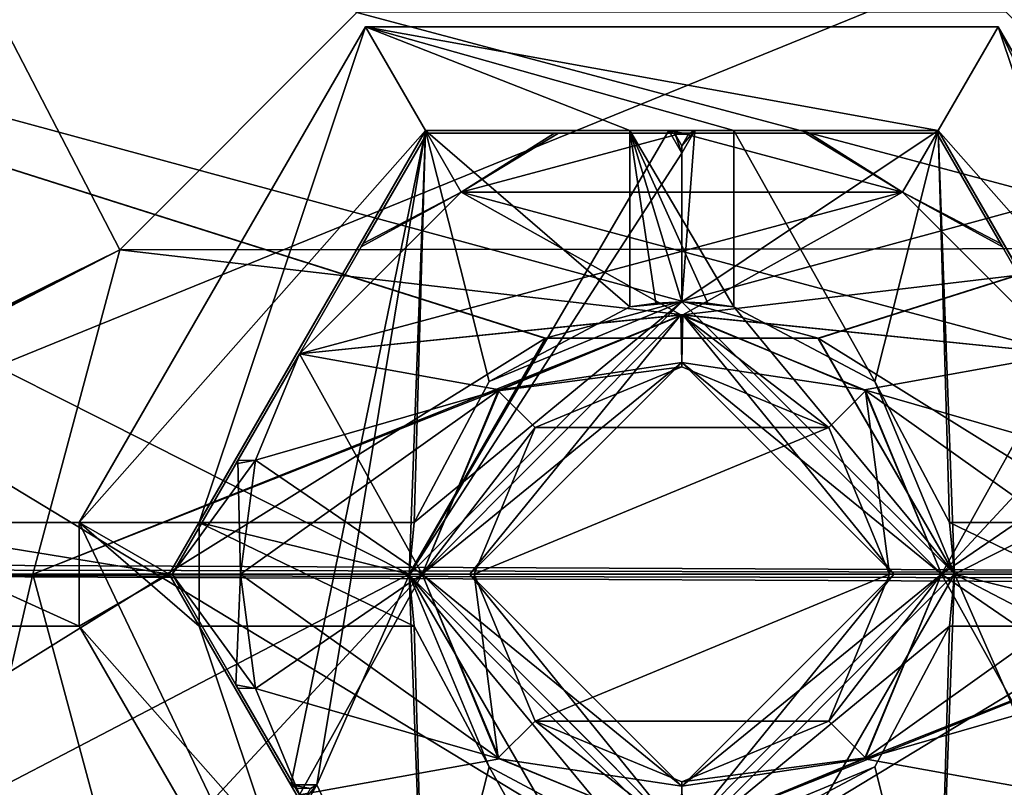
# Model space of a CAD drawing. Units: millimetres. Extents: x -128 to 1472, y -114 to 686.
# Drawn here: x -13 to 6, y 6 to 21 of the extents above; entities that cross this region are included whole.
import ezdxf

# ---------------------------------------------------------------- set-up
doc = ezdxf.new("R2010")
doc.units = ezdxf.units.MM
doc.header["$LTSCALE"] = 41.718519
for name, color, linetype in [('1214', 7, 'CONTINUOUS'), ('1228', 7, 'CONTINUOUS'), ('1229', 7, 'CONTINUOUS'), ('1237', 7, 'CONTINUOUS'), ('1260', 7, 'CONTINUOUS'), ('1261', 7, 'CONTINUOUS'), ('1262', 7, 'CONTINUOUS'), ('1263', 7, 'CONTINUOUS'), ('1268', 7, 'CONTINUOUS'), ('1269', 7, 'CONTINUOUS'), ('1270', 7, 'CONTINUOUS'), ('1271', 7, 'CONTINUOUS'), ('1272', 7, 'CONTINUOUS'), ('1273', 7, 'CONTINUOUS'), ('1274', 7, 'CONTINUOUS'), ('1275', 7, 'CONTINUOUS'), ('1276', 7, 'CONTINUOUS'), ('1277', 7, 'CONTINUOUS'), ('1283', 7, 'CONTINUOUS'), ('1284', 7, 'CONTINUOUS'), ('1285', 7, 'CONTINUOUS'), ('1286', 7, 'CONTINUOUS'), ('1288', 7, 'CONTINUOUS'), ('1289', 7, 'CONTINUOUS'), ('1290', 7, 'CONTINUOUS'), ('1291', 7, 'CONTINUOUS'), ('1294', 7, 'CONTINUOUS'), ('1295', 7, 'CONTINUOUS'), ('1296', 7, 'CONTINUOUS'), ('1297', 7, 'CONTINUOUS'), ('1298', 7, 'CONTINUOUS'), ('1299', 7, 'CONTINUOUS'), ('1302', 7, 'CONTINUOUS'), ('1303', 7, 'CONTINUOUS'), ('1304', 7, 'CONTINUOUS'), ('1305', 7, 'CONTINUOUS'), ('1306', 7, 'CONTINUOUS'), ('1307', 7, 'CONTINUOUS'), ('1308', 7, 'CONTINUOUS'), ('1309', 7, 'CONTINUOUS'), ('7291', 7, 'CONTINUOUS'), ('7292', 7, 'CONTINUOUS'), ('7293', 7, 'CONTINUOUS'), ('7294', 7, 'CONTINUOUS'), ('7295', 7, 'CONTINUOUS'), ('7296', 7, 'CONTINUOUS'), ('7297', 7, 'CONTINUOUS'), ('7303', 7, 'CONTINUOUS'), ('7304', 7, 'CONTINUOUS'), ('7305', 7, 'CONTINUOUS'), ('7306', 7, 'CONTINUOUS'), ('7307', 7, 'CONTINUOUS'), ('7311', 7, 'CONTINUOUS'), ('7312', 7, 'CONTINUOUS'), ('7313', 7, 'CONTINUOUS'), ('7314', 7, 'CONTINUOUS'), ('7315', 7, 'CONTINUOUS'), ('7316', 7, 'CONTINUOUS'), ('7373', 7, 'CONTINUOUS'), ('7379', 7, 'CONTINUOUS'), ('7380', 7, 'CONTINUOUS'), ('7382', 7, 'CONTINUOUS'), ('7383', 7, 'CONTINUOUS'), ('7384', 7, 'CONTINUOUS'), ('7385', 7, 'CONTINUOUS'), ('7386', 7, 'CONTINUOUS'), ('7387', 7, 'CONTINUOUS'), ('8153', 7, 'CONTINUOUS'), ('8170', 7, 'CONTINUOUS'), ('906', 7, 'CONTINUOUS'), ('916', 7, 'CONTINUOUS'), ('925', 7, 'CONTINUOUS'), ('928', 7, 'CONTINUOUS'), ('981', 7, 'CONTINUOUS'), ('982', 7, 'CONTINUOUS')]:
    doc.layers.add(name, color=color, linetype=linetype)

msp = doc.modelspace()

# ---------------------------------------------------------------- linework, layer by layer
at = {"layer": '1214', "linetype": 'Continuous'}
for points in [[(-6.091, 21.05, -288), (-11.605, 11.5, -288), (-9.295, 11.5, -288), (-6.091, 21.05, -288)], [(-4.936, 19.05, -288), (-6.091, 21.05, -288), (-9.295, 11.5, -288), (-4.936, 19.05, -288)], [(6.091, 21.05, -288), (-6.091, 21.05, -288), (4.936, 19.05, -288), (6.091, 21.05, -288)], [(4.936, 19.05, -288), (-6.091, 21.05, -288), (1, 19.05, -288), (4.936, 19.05, -288)], [(1, 19.05, -288), (-6.091, 21.05, -288), (-1, 19.05, -288), (1, 19.05, -288)], [(-1, 19.05, -288), (-6.091, 21.05, -288), (-4.936, 19.05, -288), (-1, 19.05, -288)], [(9.295, 11.5, -288), (6.091, 21.05, -288), (4.936, 19.05, -288), (9.295, 11.5, -288)], [(11.605, 11.5, -288), (6.091, 21.05, -288), (11.605, 9.5, -288), (11.605, 11.5, -288)], [(11.605, 9.5, -288), (6.091, 21.05, -288), (9.295, 11.5, -288), (11.605, 9.5, -288)], [(1, 15.654, -288), (1, 19.05, -288), (-1, 19.05, -288), (1, 15.654, -288)], [(0.502, 15.726, -288), (1, 15.654, -288), (-1, 19.05, -288), (0.502, 15.726, -288)], [(0, 15.75, -288), (0.502, 15.726, -288), (-1, 19.05, -288), (0, 15.75, -288)], [(-0.502, 15.726, -288), (0, 15.75, -288), (-1, 19.05, -288), (-0.502, 15.726, -288)], [(-1, 15.654, -288), (-0.502, 15.726, -288), (-1, 19.05, -288), (-1, 15.654, -288)], [(-16, 9.5, -288), (-11.605, 9.5, -288), (-16, 11.5, -288), (-16, 9.5, -288)], [(-16, 11.5, -288), (-11.605, 9.5, -288), (-11.605, 11.5, -288), (-16, 11.5, -288)], [(-11.605, 9.5, -288), (-6.091, -0.05, -288), (-11.605, 11.5, -288), (-11.605, 9.5, -288)], [(-11.605, 11.5, -288), (-6.091, -0.05, -288), (-9.295, 9.5, -288), (-11.605, 11.5, -288)], [(-9.295, 11.5, -288), (-11.605, 11.5, -288), (-9.295, 9.5, -288), (-9.295, 11.5, -288)], [(-5.154, 11.5, -288), (-9.295, 11.5, -288), (-5.25, 10.5, -288), (-5.154, 11.5, -288)], [(-5.25, 10.5, -288), (-9.295, 11.5, -288), (-5.154, 9.5, -288), (-5.25, 10.5, -288)], [(-5.154, 9.5, -288), (-9.295, 11.5, -288), (-9.295, 9.5, -288), (-5.154, 9.5, -288)], [(5.25, 10.5, -288), (9.295, 9.5, -288), (5.154, 11.5, -288), (5.25, 10.5, -288)], [(5.154, 11.5, -288), (9.295, 9.5, -288), (9.295, 11.5, -288), (5.154, 11.5, -288)], [(5.154, 9.5, -288), (9.295, 9.5, -288), (5.25, 10.5, -288), (5.154, 9.5, -288)], [(-9.295, 9.5, -288), (-6.091, -0.05, -288), (-4.936, 1.95, -288), (-9.295, 9.5, -288)], [(4.936, 1.95, -288), (6.091, -0.05, -288), (9.295, 9.5, -288), (4.936, 1.95, -288)], [(6.091, -0.05, -288), (11.605, 9.5, -288), (9.295, 9.5, -288), (6.091, -0.05, -288)]]:
    msp.add_3dface(points, dxfattribs=at)
at = {"layer": '1228', "linetype": 'Continuous'}
for points in [[(-16, 11.5, -288), (-11.605, 11.5, -288), (-11.605, 11.5, -313), (-16, 11.5, -288)], [(-16, 11.5, -313), (-16, 11.5, -288), (-11.605, 11.5, -313), (-16, 11.5, -313)]]:
    msp.add_3dface(points, dxfattribs=at)
at = {"layer": '1229', "linetype": 'Continuous'}
for points in [[(-11.605, 11.5, -313), (-6.091, 21.05, -313), (-4.936, 19.05, -313), (-11.605, 11.5, -313)], [(-6.091, 21.05, -313), (6.091, 21.05, -313), (4.936, 19.05, -313), (-6.091, 21.05, -313)], [(-4.936, 19.05, -313), (-6.091, 21.05, -313), (4.936, 19.05, -313), (-4.936, 19.05, -313)], [(6.091, 21.05, -313), (11.605, 11.5, -313), (4.936, 19.05, -313), (6.091, 21.05, -313)], [(-9.873, 10.5, -313), (-11.605, 11.5, -313), (-4.936, 19.05, -313), (-9.873, 10.5, -313)], [(4.936, 19.05, -313), (11.605, 11.5, -313), (9.873, 10.5, -313), (4.936, 19.05, -313)], [(-16, 9.5, -313), (-16, 11.5, -313), (-11.605, 9.5, -313), (-16, 9.5, -313)], [(-16, 11.5, -313), (-11.605, 11.5, -313), (-9.873, 10.5, -313), (-16, 11.5, -313)], [(-11.605, 9.5, -313), (-16, 11.5, -313), (-9.873, 10.5, -313), (-11.605, 9.5, -313)], [(-4.936, 1.95, -313), (-11.605, 9.5, -313), (-9.873, 10.5, -313), (-4.936, 1.95, -313)], [(9.873, 10.5, -313), (11.605, 9.5, -313), (4.936, 1.95, -313), (9.873, 10.5, -313)], [(-6.091, -0.05, -313), (-11.605, 9.5, -313), (-4.936, 1.95, -313), (-6.091, -0.05, -313)], [(11.605, 9.5, -313), (6.091, -0.05, -313), (4.936, 1.95, -313), (11.605, 9.5, -313)]]:
    msp.add_3dface(points, dxfattribs=at)
at = {"layer": '1237', "linetype": 'Continuous'}
for points in [[(11.605, 9.5, -288), (6.091, -0.05, -288), (6.091, -0.05, -313), (11.605, 9.5, -288)], [(11.605, 9.5, -288), (6.091, -0.05, -313), (11.605, 9.5, -313), (11.605, 9.5, -288)]]:
    msp.add_3dface(points, dxfattribs=at)
at = {"layer": '1260', "linetype": 'Continuous'}
for points in [[(6.091, 21.05, -288), (11.605, 11.5, -288), (11.605, 11.5, -313), (6.091, 21.05, -288)], [(6.091, 21.05, -288), (11.605, 11.5, -313), (6.091, 21.05, -313), (6.091, 21.05, -288)]]:
    msp.add_3dface(points, dxfattribs=at)
at = {"layer": '1261', "linetype": 'Continuous'}
for points in [[(-6.091, 21.05, -288), (6.091, 21.05, -288), (6.091, 21.05, -313), (-6.091, 21.05, -288)], [(-6.091, 21.05, -288), (6.091, 21.05, -313), (-6.091, 21.05, -313), (-6.091, 21.05, -288)]]:
    msp.add_3dface(points, dxfattribs=at)
at = {"layer": '1262', "linetype": 'Continuous'}
for points in [[(-11.605, 11.5, -288), (-6.091, 21.05, -288), (-6.091, 21.05, -313), (-11.605, 11.5, -288)], [(-11.605, 11.5, -313), (-11.605, 11.5, -288), (-6.091, 21.05, -313), (-11.605, 11.5, -313)]]:
    msp.add_3dface(points, dxfattribs=at)
at = {"layer": '1263', "linetype": 'Continuous'}
for points in [[(-11.605, 9.5, -288), (-16, 9.5, -288), (-16, 9.5, -313), (-11.605, 9.5, -288)], [(-11.605, 9.5, -288), (-16, 9.5, -313), (-11.605, 9.5, -313), (-11.605, 9.5, -288)]]:
    msp.add_3dface(points, dxfattribs=at)
at = {"layer": '1268', "linetype": 'Continuous'}
for points in [[(-6.091, -0.05, -288), (-11.605, 9.5, -288), (-11.605, 9.5, -313), (-6.091, -0.05, -288)], [(-6.091, -0.05, -288), (-11.605, 9.5, -313), (-6.091, -0.05, -313), (-6.091, -0.05, -288)]]:
    msp.add_3dface(points, dxfattribs=at)
at = {"layer": '1269', "linetype": 'Continuous'}
for points in [[(-4.936, 1.95, -313), (-9.873, 10.5, -313), (-4.936, 1.95, -305), (-4.936, 1.95, -313)], [(-7.53, 6.442, -305), (-9.873, 10.5, -313), (-9.873, 10.5, -305), (-7.53, 6.442, -305)], [(-9.873, 10.5, -313), (-7.53, 6.442, -305), (-7.28, 6.008, -305), (-9.873, 10.5, -313)], [(-4.936, 1.95, -305), (-9.873, 10.5, -313), (-7.28, 6.008, -305), (-4.936, 1.95, -305)]]:
    msp.add_3dface(points, dxfattribs=at)
at = {"layer": '1270', "linetype": 'Continuous'}
msp.add_3dface([(-7.28, 6.008, -305), (-7.53, 6.442, -305), (-7.409, 6.372, -313), (-7.28, 6.008, -305)], dxfattribs=at)
at = {"layer": '1271', "linetype": 'Continuous'}
for points in [[(-7.28, 6.008, -305), (-7.28, 6.148, -313), (-7.03, 6.442, -305), (-7.28, 6.008, -305)], [(-7.03, 6.442, -305), (-7.28, 6.148, -313), (-7.15, 6.372, -313), (-7.03, 6.442, -305)]]:
    msp.add_3dface(points, dxfattribs=at)
at = {"layer": '1272', "linetype": 'Continuous'}
for points in [[(-7.53, 6.442, -305), (-9.873, 10.5, -305), (-4.936, 19.05, -305), (-7.53, 6.442, -305)], [(-7.03, 6.442, -305), (-7.53, 6.442, -305), (-4.936, 19.05, -305), (-7.03, 6.442, -305)], [(-7.03, 6.442, -305), (-4.936, 19.05, -305), (-5.25, 10.491, -305), (-7.03, 6.442, -305)], [(-0.25, 19.05, -305), (0, 18.617, -305), (-5.25, 10.491, -305), (-0.25, 19.05, -305)], [(-4.936, 19.05, -305), (-0.25, 19.05, -305), (-5.25, 10.491, -305), (-4.936, 19.05, -305)], [(0, 18.617, -305), (0.25, 19.05, -305), (0, 15.75, -305), (0, 18.617, -305)], [(0.25, 19.05, -305), (4.936, 19.05, -305), (0, 15.75, -305), (0.25, 19.05, -305)], [(0, 15.75, -305), (4.936, 19.05, -305), (5.25, 10.509, -305), (0, 15.75, -305)], [(4.936, 19.05, -305), (9.873, 10.5, -305), (5.25, 10.509, -305), (4.936, 19.05, -305)], [(0, 18.617, -305), (0, 15.75, -305), (-5.25, 10.491, -305), (0, 18.617, -305)], [(-4.936, 1.95, -305), (-7.03, 6.442, -305), (-5.25, 10.491, -305), (-4.936, 1.95, -305)], [(0, 5.25, -305), (-4.936, 1.95, -305), (-5.25, 10.491, -305), (0, 5.25, -305)], [(5.25, 10.509, -305), (4.936, 1.95, -305), (0, 5.25, -305), (5.25, 10.509, -305)], [(7.03, 6.442, -305), (4.936, 1.95, -305), (5.25, 10.509, -305), (7.03, 6.442, -305)], [(9.873, 10.5, -305), (7.03, 6.442, -305), (5.25, 10.509, -305), (9.873, 10.5, -305)], [(-4.936, 1.95, -305), (-7.28, 6.008, -305), (-7.03, 6.442, -305), (-4.936, 1.95, -305)], [(7.28, 6.008, -305), (4.936, 1.95, -305), (7.03, 6.442, -305), (7.28, 6.008, -305)]]:
    msp.add_3dface(points, dxfattribs=at)
at = {"layer": '1273', "linetype": 'Continuous'}
for points in [[(0.25, 19.05, -305), (0, 18.617, -305), (0, 18.757, -313), (0.25, 19.05, -305)], [(0.129, 18.98, -313), (0.25, 19.05, -305), (0, 18.757, -313), (0.129, 18.98, -313)]]:
    msp.add_3dface(points, dxfattribs=at)
at = {"layer": '1274', "linetype": 'Continuous'}
for points in [[(-0.25, 19.05, -305), (0.25, 19.05, -305), (0.129, 18.98, -313), (-0.25, 19.05, -305)], [(-0.25, 19.05, -305), (0.129, 18.98, -313), (-0.129, 18.98, -313), (-0.25, 19.05, -305)]]:
    msp.add_3dface(points, dxfattribs=at)
at = {"layer": '1275', "linetype": 'Continuous'}
for points in [[(-4.936, 19.05, -313), (4.936, 19.05, -313), (-4.936, 19.05, -305), (-4.936, 19.05, -313)], [(4.936, 19.05, -313), (-0.25, 19.05, -305), (-4.936, 19.05, -305), (4.936, 19.05, -313)], [(4.936, 19.05, -313), (0.25, 19.05, -305), (-0.25, 19.05, -305), (4.936, 19.05, -313)], [(0.25, 19.05, -305), (4.936, 19.05, -313), (4.936, 19.05, -305), (0.25, 19.05, -305)]]:
    msp.add_3dface(points, dxfattribs=at)
at = {"layer": '1276', "linetype": 'Continuous'}
for points in [[(4.936, 19.05, -313), (9.873, 10.5, -313), (4.936, 19.05, -305), (4.936, 19.05, -313)], [(9.873, 10.5, -313), (9.873, 10.5, -305), (4.936, 19.05, -305), (9.873, 10.5, -313)]]:
    msp.add_3dface(points, dxfattribs=at)
at = {"layer": '1277', "linetype": 'Continuous'}
for points in [[(9.873, 10.5, -313), (4.936, 1.95, -313), (9.873, 10.5, -305), (9.873, 10.5, -313)], [(4.936, 1.95, -313), (7.53, 6.442, -305), (9.873, 10.5, -305), (4.936, 1.95, -313)], [(4.936, 1.95, -313), (7.28, 6.008, -305), (7.53, 6.442, -305), (4.936, 1.95, -313)]]:
    msp.add_3dface(points, dxfattribs=at)
at = {"layer": '1283', "linetype": 'Continuous'}
for points in [[(-9.873, 10.5, -313), (-4.936, 19.05, -313), (-9.873, 10.5, -305), (-9.873, 10.5, -313)], [(-9.873, 10.5, -305), (-4.936, 19.05, -313), (-4.936, 19.05, -305), (-9.873, 10.5, -305)]]:
    msp.add_3dface(points, dxfattribs=at)
at = {"layer": '1284', "linetype": 'Continuous'}
for points in [[(0, 18.617, -305), (-0.25, 19.05, -305), (-0.129, 18.98, -313), (0, 18.617, -305)], [(0, 18.757, -313), (0, 18.617, -305), (-0.129, 18.98, -313), (0, 18.757, -313)]]:
    msp.add_3dface(points, dxfattribs=at)
at = {"layer": '1285', "linetype": 'Continuous'}
msp.add_3dface([(0.129, 18.98, -313), (0, 18.757, -313), (-0.129, 18.98, -313), (0.129, 18.98, -313)], dxfattribs=at)
at = {"layer": '1286', "linetype": 'Continuous'}
for points in [[(-7.409, 6.372, -313), (-7.53, 6.442, -305), (-7.15, 6.372, -313), (-7.409, 6.372, -313)], [(-7.53, 6.442, -305), (-7.03, 6.442, -305), (-7.15, 6.372, -313), (-7.53, 6.442, -305)]]:
    msp.add_3dface(points, dxfattribs=at)
at = {"layer": '1288', "linetype": 'Continuous'}
for points in [[(0.502, 15.726, -288), (0, 15.75, -288), (1, 15.654, -302.3), (0.502, 15.726, -288)], [(0, 15.75, -288), (0, 15.75, -305), (1, 15.654, -302.3), (0, 15.75, -288)], [(0, 15.75, -305), (5.25, 10.509, -305), (1, 15.654, -302.3), (0, 15.75, -305)], [(1, 15.654, -288), (0.502, 15.726, -288), (1, 15.654, -302.3), (1, 15.654, -288)], [(1, 15.654, -302.3), (5.25, 10.509, -305), (3.712, 14.212, -302.3), (1, 15.654, -302.3)], [(3.712, 14.212, -302.3), (5.25, 10.509, -305), (5.154, 11.5, -302.3), (3.712, 14.212, -302.3)], [(5.25, 10.5, -288), (5.154, 11.5, -288), (5.25, 10.509, -305), (5.25, 10.5, -288)], [(5.25, 10.509, -305), (5.154, 11.5, -288), (5.154, 11.5, -302.3), (5.25, 10.509, -305)], [(5.25, 10.509, -305), (0, 5.25, -305), (5.154, 9.5, -302.3), (5.25, 10.509, -305)], [(5.25, 10.5, -288), (5.25, 10.509, -305), (5.154, 9.5, -302.3), (5.25, 10.5, -288)], [(5.154, 9.5, -288), (5.25, 10.5, -288), (5.154, 9.5, -302.3), (5.154, 9.5, -288)], [(5.154, 9.5, -302.3), (0, 5.25, -305), (3.712, 6.788, -302.3), (5.154, 9.5, -302.3)], [(0, 5.25, -305), (1, 5.346, -302.3), (3.712, 6.788, -302.3), (0, 5.25, -305)]]:
    msp.add_3dface(points, dxfattribs=at)
at = {"layer": '1289', "linetype": 'Continuous'}
for points in [[(5.154, 9.5, -302.3), (3.712, 6.788, -302.3), (4.936, 1.95, -302.3), (5.154, 9.5, -302.3)], [(9.295, 9.5, -302.3), (5.154, 9.5, -302.3), (4.936, 1.95, -302.3), (9.295, 9.5, -302.3)], [(3.712, 6.788, -302.3), (1, 5.346, -302.3), (4.936, 1.95, -302.3), (3.712, 6.788, -302.3)]]:
    msp.add_3dface(points, dxfattribs=at)
at = {"layer": '1290', "linetype": 'Continuous'}
for points in [[(9.295, 9.5, -288), (5.154, 9.5, -288), (5.154, 9.5, -302.3), (9.295, 9.5, -288)], [(9.295, 9.5, -288), (5.154, 9.5, -302.3), (9.295, 9.5, -302.3), (9.295, 9.5, -288)]]:
    msp.add_3dface(points, dxfattribs=at)
at = {"layer": '1291', "linetype": 'Continuous'}
for points in [[(4.936, 1.95, -288), (9.295, 9.5, -288), (9.295, 9.5, -302.3), (4.936, 1.95, -288)], [(4.936, 1.95, -288), (9.295, 9.5, -302.3), (4.936, 1.95, -302.3), (4.936, 1.95, -288)]]:
    msp.add_3dface(points, dxfattribs=at)
at = {"layer": '1294', "linetype": 'Continuous'}
for points in [[(-5.25, 10.491, -305), (0, 15.75, -305), (-5.154, 11.5, -302.3), (-5.25, 10.491, -305)], [(-5.154, 11.5, -302.3), (0, 15.75, -305), (-3.712, 14.212, -302.3), (-5.154, 11.5, -302.3)], [(0, 15.75, -305), (-1, 15.654, -302.3), (-3.712, 14.212, -302.3), (0, 15.75, -305)], [(-0.502, 15.726, -288), (-1, 15.654, -288), (0, 15.75, -305), (-0.502, 15.726, -288)], [(0, 15.75, -305), (-1, 15.654, -288), (-1, 15.654, -302.3), (0, 15.75, -305)], [(0, 15.75, -288), (-0.502, 15.726, -288), (0, 15.75, -305), (0, 15.75, -288)], [(-5.154, 11.5, -288), (-5.25, 10.5, -288), (-5.154, 11.5, -302.3), (-5.154, 11.5, -288)], [(-5.25, 10.5, -288), (-5.25, 10.491, -305), (-5.154, 11.5, -302.3), (-5.25, 10.5, -288)], [(-5.25, 10.5, -288), (-5.154, 9.5, -288), (-5.25, 10.491, -305), (-5.25, 10.5, -288)], [(-5.25, 10.491, -305), (-5.154, 9.5, -288), (-5.154, 9.5, -302.3), (-5.25, 10.491, -305)], [(0, 5.25, -305), (-5.25, 10.491, -305), (-1, 5.346, -302.3), (0, 5.25, -305)], [(-1, 5.346, -302.3), (-5.25, 10.491, -305), (-3.712, 6.788, -302.3), (-1, 5.346, -302.3)], [(-3.712, 6.788, -302.3), (-5.25, 10.491, -305), (-5.154, 9.5, -302.3), (-3.712, 6.788, -302.3)]]:
    msp.add_3dface(points, dxfattribs=at)
at = {"layer": '1295', "linetype": 'Continuous'}
for points in [[(-9.295, 11.5, -302.3), (-5.154, 11.5, -302.3), (-4.936, 19.05, -302.3), (-9.295, 11.5, -302.3)], [(-5.154, 11.5, -302.3), (-3.712, 14.212, -302.3), (-4.936, 19.05, -302.3), (-5.154, 11.5, -302.3)], [(-3.712, 14.212, -302.3), (-1, 15.654, -302.3), (-4.936, 19.05, -302.3), (-3.712, 14.212, -302.3)], [(-4.936, 19.05, -302.3), (-1, 15.654, -302.3), (-1, 19.05, -302.3), (-4.936, 19.05, -302.3)]]:
    msp.add_3dface(points, dxfattribs=at)
at = {"layer": '1296', "linetype": 'Continuous'}
for points in [[(-9.295, 11.5, -288), (-5.154, 11.5, -288), (-5.154, 11.5, -302.3), (-9.295, 11.5, -288)], [(-9.295, 11.5, -288), (-5.154, 11.5, -302.3), (-9.295, 11.5, -302.3), (-9.295, 11.5, -288)]]:
    msp.add_3dface(points, dxfattribs=at)
at = {"layer": '1297', "linetype": 'Continuous'}
for points in [[(-4.936, 19.05, -288), (-9.295, 11.5, -288), (-9.295, 11.5, -302.3), (-4.936, 19.05, -288)], [(-4.936, 19.05, -288), (-9.295, 11.5, -302.3), (-4.936, 19.05, -302.3), (-4.936, 19.05, -288)]]:
    msp.add_3dface(points, dxfattribs=at)
at = {"layer": '1298', "linetype": 'Continuous'}
for points in [[(-1, 19.05, -288), (-4.936, 19.05, -288), (-4.936, 19.05, -302.3), (-1, 19.05, -288)], [(-1, 19.05, -288), (-4.936, 19.05, -302.3), (-1, 19.05, -302.3), (-1, 19.05, -288)]]:
    msp.add_3dface(points, dxfattribs=at)
at = {"layer": '1299', "linetype": 'Continuous'}
for points in [[(-1, 15.654, -288), (-1, 19.05, -288), (-1, 19.05, -302.3), (-1, 15.654, -288)], [(-1, 15.654, -302.3), (-1, 15.654, -288), (-1, 19.05, -302.3), (-1, 15.654, -302.3)]]:
    msp.add_3dface(points, dxfattribs=at)
at = {"layer": '1302', "linetype": 'Continuous'}
for points in [[(-9.295, 9.5, -288), (-4.936, 1.95, -288), (-4.936, 1.95, -302.3), (-9.295, 9.5, -288)], [(-9.295, 9.5, -288), (-4.936, 1.95, -302.3), (-9.295, 9.5, -302.3), (-9.295, 9.5, -288)]]:
    msp.add_3dface(points, dxfattribs=at)
at = {"layer": '1303', "linetype": 'Continuous'}
for points in [[(-5.154, 9.5, -288), (-9.295, 9.5, -288), (-9.295, 9.5, -302.3), (-5.154, 9.5, -288)], [(-5.154, 9.5, -302.3), (-5.154, 9.5, -288), (-9.295, 9.5, -302.3), (-5.154, 9.5, -302.3)]]:
    msp.add_3dface(points, dxfattribs=at)
at = {"layer": '1304', "linetype": 'Continuous'}
for points in [[(-4.936, 1.95, -302.3), (-5.154, 9.5, -302.3), (-9.295, 9.5, -302.3), (-4.936, 1.95, -302.3)], [(-3.712, 6.788, -302.3), (-5.154, 9.5, -302.3), (-4.936, 1.95, -302.3), (-3.712, 6.788, -302.3)], [(-1, 1.95, -302.3), (-3.712, 6.788, -302.3), (-4.936, 1.95, -302.3), (-1, 1.95, -302.3)], [(-1, 5.346, -302.3), (-3.712, 6.788, -302.3), (-1, 1.95, -302.3), (-1, 5.346, -302.3)]]:
    msp.add_3dface(points, dxfattribs=at)
at = {"layer": '1305', "linetype": 'Continuous'}
for points in [[(1, 19.05, -288), (1, 15.654, -288), (1, 15.654, -302.3), (1, 19.05, -288)], [(1, 19.05, -288), (1, 15.654, -302.3), (1, 19.05, -302.3), (1, 19.05, -288)]]:
    msp.add_3dface(points, dxfattribs=at)
at = {"layer": '1306', "linetype": 'Continuous'}
for points in [[(4.936, 19.05, -288), (1, 19.05, -288), (1, 19.05, -302.3), (4.936, 19.05, -288)], [(4.936, 19.05, -288), (1, 19.05, -302.3), (4.936, 19.05, -302.3), (4.936, 19.05, -288)]]:
    msp.add_3dface(points, dxfattribs=at)
at = {"layer": '1307', "linetype": 'Continuous'}
for points in [[(9.295, 11.5, -288), (4.936, 19.05, -288), (4.936, 19.05, -302.3), (9.295, 11.5, -288)], [(9.295, 11.5, -288), (4.936, 19.05, -302.3), (9.295, 11.5, -302.3), (9.295, 11.5, -288)]]:
    msp.add_3dface(points, dxfattribs=at)
at = {"layer": '1308', "linetype": 'Continuous'}
for points in [[(5.154, 11.5, -288), (9.295, 11.5, -288), (9.295, 11.5, -302.3), (5.154, 11.5, -288)], [(5.154, 11.5, -302.3), (5.154, 11.5, -288), (9.295, 11.5, -302.3), (5.154, 11.5, -302.3)]]:
    msp.add_3dface(points, dxfattribs=at)
at = {"layer": '1309', "linetype": 'Continuous'}
for points in [[(1, 15.654, -302.3), (3.712, 14.212, -302.3), (1, 19.05, -302.3), (1, 15.654, -302.3)], [(1, 19.05, -302.3), (3.712, 14.212, -302.3), (4.936, 19.05, -302.3), (1, 19.05, -302.3)], [(3.712, 14.212, -302.3), (5.154, 11.5, -302.3), (4.936, 19.05, -302.3), (3.712, 14.212, -302.3)], [(4.936, 19.05, -302.3), (5.154, 11.5, -302.3), (9.295, 11.5, -302.3), (4.936, 19.05, -302.3)]]:
    msp.add_3dface(points, dxfattribs=at)
at = {"layer": '7291', "linetype": 'Continuous'}
for points in [[(0, 19, -311), (4.25, 17.861, -311), (-4.25, 17.861, -311), (0, 19, -311)], [(-7.361, 14.75, -311), (-4.25, 17.861, -311), (-0.02, 15.499, -311), (-7.361, 14.75, -311)], [(4.25, 17.861, -311), (7.361, 14.75, -311), (-4.25, 17.861, -311), (4.25, 17.861, -311)], [(-4.25, 17.861, -311), (7.361, 14.75, -311), (-0.02, 15.499, -311), (-4.25, 17.861, -311)], [(-5, 10.5, -311), (-7.361, 14.75, -311), (-0.02, 15.499, -311), (-5, 10.5, -311)], [(-0.02, 15.499, -311), (7.361, 14.75, -311), (3.514, 14.056, -311), (-0.02, 15.499, -311)], [(-8.21, 12.7, -311), (-7.361, 14.75, -311), (-5, 10.5, -311), (-8.21, 12.7, -311)], [(7.361, 14.75, -311), (8.21, 12.7, -311), (3.514, 14.056, -311), (7.361, 14.75, -311)], [(8.21, 12.7, -311), (8.5, 10.5, -311), (3.514, 14.056, -311), (8.21, 12.7, -311)], [(8.5, 10.5, -311), (5, 10.5, -311), (3.514, 14.056, -311), (8.5, 10.5, -311)], [(-8.5, 10.5, -311), (-8.21, 12.7, -311), (-5, 10.5, -311), (-8.5, 10.5, -311)], [(-8.21, 8.3, -311), (-8.5, 10.5, -311), (-3.514, 6.944, -311), (-8.21, 8.3, -311)], [(-3.514, 6.944, -311), (-8.5, 10.5, -311), (-5, 10.5, -311), (-3.514, 6.944, -311)], [(5, 10.5, -311), (7.361, 6.25, -311), (0.02, 5.501, -311), (5, 10.5, -311)], [(8.21, 8.3, -311), (7.361, 6.25, -311), (5, 10.5, -311), (8.21, 8.3, -311)], [(8.5, 10.5, -311), (8.21, 8.3, -311), (5, 10.5, -311), (8.5, 10.5, -311)], [(-7.361, 6.25, -311), (-8.21, 8.3, -311), (-3.514, 6.944, -311), (-7.361, 6.25, -311)], [(0.02, 5.501, -311), (-7.361, 6.25, -311), (-3.514, 6.944, -311), (0.02, 5.501, -311)]]:
    msp.add_3dface(points, dxfattribs=at)
at = {"layer": '7292', "linetype": 'Continuous'}
for points in [[(-7.361, 14.75, -311), (-8.21, 12.7, -311), (-8.55, 12.691, -310.812), (-7.361, 14.75, -311)], [(-8.5, 10.5, -311), (-9.815, 10.5, -310.241), (-8.55, 12.691, -310.812), (-8.5, 10.5, -311)], [(-8.21, 12.7, -311), (-8.5, 10.5, -311), (-8.55, 12.691, -310.812), (-8.21, 12.7, -311)], [(-8.5, 10.5, -311), (-8.21, 8.3, -311), (-9.815, 10.5, -310.241), (-8.5, 10.5, -311)], [(-9.815, 10.5, -310.241), (-8.21, 8.3, -311), (-8.55, 8.309, -310.812), (-9.815, 10.5, -310.241)], [(-8.21, 8.3, -311), (-7.361, 6.25, -311), (-8.55, 8.309, -310.812), (-8.21, 8.3, -311)]]:
    msp.add_3dface(points, dxfattribs=at)
at = {"layer": '7293', "linetype": 'Continuous'}
for points in [[(-4.907, 19, -310.241), (-6.173, 16.809, -310.812), (-4.907, 19, -305.759), (-4.907, 19, -310.241)], [(-4.907, 19, -305.759), (-6.173, 16.809, -310.812), (-6.135, 16.873, -305.2), (-4.907, 19, -305.759)], [(-6.173, 16.809, -310.812), (-7.361, 14.75, -311), (-6.135, 16.873, -305.2), (-6.173, 16.809, -310.812)], [(-6.135, 16.873, -305.2), (-7.361, 14.75, -311), (-7.361, 14.75, -305), (-6.135, 16.873, -305.2)], [(-7.361, 14.75, -305), (-8.55, 12.691, -310.812), (-8.588, 12.626, -305.2), (-7.361, 14.75, -305)], [(-7.361, 14.75, -311), (-8.55, 12.691, -310.812), (-7.361, 14.75, -305), (-7.361, 14.75, -311)], [(-8.55, 12.691, -310.812), (-9.815, 10.5, -310.241), (-8.588, 12.626, -305.2), (-8.55, 12.691, -310.812)], [(-8.588, 12.626, -305.2), (-9.815, 10.5, -310.241), (-9.815, 10.5, -305.759), (-8.588, 12.626, -305.2)]]:
    msp.add_3dface(points, dxfattribs=at)
at = {"layer": '7294', "linetype": 'Continuous'}
for points in [[(-4.25, 17.861, -311), (-6.173, 16.809, -310.812), (-4.907, 19, -310.241), (-4.25, 17.861, -311)], [(-4.25, 17.861, -311), (-4.907, 19, -310.241), (-2.378, 19, -310.812), (-4.25, 17.861, -311)], [(0, 19, -311), (-4.25, 17.861, -311), (-2.378, 19, -310.812), (0, 19, -311)], [(-4.25, 17.861, -311), (-7.361, 14.75, -311), (-6.173, 16.809, -310.812), (-4.25, 17.861, -311)]]:
    msp.add_3dface(points, dxfattribs=at)
at = {"layer": '7295', "linetype": 'Continuous'}
for points in [[(-4.907, 19, -310.241), (-4.907, 19, -305.759), (-2.453, 19, -305.2), (-4.907, 19, -310.241)], [(-2.378, 19, -310.812), (-4.907, 19, -310.241), (-2.453, 19, -305.2), (-2.378, 19, -310.812)], [(0, 19, -305), (-2.378, 19, -310.812), (-2.453, 19, -305.2), (0, 19, -305)], [(0, 19, -311), (-2.378, 19, -310.812), (0, 19, -305), (0, 19, -311)], [(2.377, 19, -310.812), (0, 19, -311), (2.451, 19, -305.2), (2.377, 19, -310.812)], [(2.451, 19, -305.2), (0, 19, -311), (0, 19, -305), (2.451, 19, -305.2)], [(4.907, 19, -310.241), (2.377, 19, -310.812), (4.907, 19, -305.759), (4.907, 19, -310.241)], [(4.907, 19, -305.759), (2.377, 19, -310.812), (2.451, 19, -305.2), (4.907, 19, -305.759)]]:
    msp.add_3dface(points, dxfattribs=at)
at = {"layer": '7296', "linetype": 'Continuous'}
for points in [[(4.25, 17.861, -311), (0, 19, -311), (2.377, 19, -310.812), (4.25, 17.861, -311)], [(4.25, 17.861, -311), (2.377, 19, -310.812), (4.907, 19, -310.241), (4.25, 17.861, -311)], [(4.25, 17.861, -311), (4.907, 19, -310.241), (6.172, 16.809, -310.812), (4.25, 17.861, -311)], [(7.361, 14.75, -311), (4.25, 17.861, -311), (6.172, 16.809, -310.812), (7.361, 14.75, -311)]]:
    msp.add_3dface(points, dxfattribs=at)
at = {"layer": '7297', "linetype": 'Continuous'}
for points in [[(4.907, 19, -310.241), (4.907, 19, -305.759), (6.135, 16.874, -305.2), (4.907, 19, -310.241)], [(6.172, 16.809, -310.812), (4.907, 19, -310.241), (6.135, 16.874, -305.2), (6.172, 16.809, -310.812)], [(7.361, 14.75, -305), (6.172, 16.809, -310.812), (6.135, 16.874, -305.2), (7.361, 14.75, -305)], [(7.361, 14.75, -311), (6.172, 16.809, -310.812), (7.361, 14.75, -305), (7.361, 14.75, -311)]]:
    msp.add_3dface(points, dxfattribs=at)
at = {"layer": '7303', "linetype": 'Continuous'}
for points in [[(-9.815, 10.5, -310.241), (-8.55, 8.309, -310.812), (-9.815, 10.5, -305.759), (-9.815, 10.5, -310.241)], [(-9.815, 10.5, -305.759), (-8.55, 8.309, -310.812), (-8.587, 8.373, -305.2), (-9.815, 10.5, -305.759)], [(-8.55, 8.309, -310.812), (-7.361, 6.25, -311), (-8.587, 8.373, -305.2), (-8.55, 8.309, -310.812)], [(-8.587, 8.373, -305.2), (-7.361, 6.25, -311), (-7.361, 6.25, -305), (-8.587, 8.373, -305.2)]]:
    msp.add_3dface(points, dxfattribs=at)
at = {"layer": '7304', "linetype": 'Continuous'}
for points in [[(-7.361, 14.75, -305), (-8.588, 12.626, -305.2), (-8.21, 12.7, -305), (-7.361, 14.75, -305)], [(-8.588, 12.626, -305.2), (-9.815, 10.5, -305.759), (-8.21, 12.7, -305), (-8.588, 12.626, -305.2)], [(-9.815, 10.5, -305.759), (-8.5, 10.5, -305), (-8.21, 12.7, -305), (-9.815, 10.5, -305.759)], [(-9.815, 10.5, -305.759), (-8.587, 8.373, -305.2), (-8.5, 10.5, -305), (-9.815, 10.5, -305.759)], [(-8.5, 10.5, -305), (-8.587, 8.373, -305.2), (-8.21, 8.3, -305), (-8.5, 10.5, -305)], [(-8.587, 8.373, -305.2), (-7.361, 6.25, -305), (-8.21, 8.3, -305), (-8.587, 8.373, -305.2)]]:
    msp.add_3dface(points, dxfattribs=at)
at = {"layer": '7305', "linetype": 'Continuous'}
for points in [[(0, 19, -305), (-4.25, 17.861, -305), (4.25, 17.861, -305), (0, 19, -305)], [(-4.25, 17.861, -305), (-7.361, 14.75, -305), (4.25, 17.861, -305), (-4.25, 17.861, -305)], [(4.25, 17.861, -305), (-7.361, 14.75, -305), (0.02, 15.499, -305), (4.25, 17.861, -305)], [(7.361, 14.75, -305), (4.25, 17.861, -305), (0.02, 15.499, -305), (7.361, 14.75, -305)], [(0.02, 15.499, -305), (-7.361, 14.75, -305), (-3.514, 14.056, -305), (0.02, 15.499, -305)], [(5, 10.5, -305), (7.361, 14.75, -305), (0.02, 15.499, -305), (5, 10.5, -305)], [(-7.361, 14.75, -305), (-8.21, 12.7, -305), (-3.514, 14.056, -305), (-7.361, 14.75, -305)], [(8.21, 12.7, -305), (7.361, 14.75, -305), (5, 10.5, -305), (8.21, 12.7, -305)], [(-8.21, 12.7, -305), (-8.5, 10.5, -305), (-3.514, 14.056, -305), (-8.21, 12.7, -305)], [(-8.5, 10.5, -305), (-5, 10.5, -305), (-3.514, 14.056, -305), (-8.5, 10.5, -305)], [(8.5, 10.5, -305), (8.21, 12.7, -305), (5, 10.5, -305), (8.5, 10.5, -305)], [(-8.5, 10.5, -305), (-8.21, 8.3, -305), (-5, 10.5, -305), (-8.5, 10.5, -305)], [(-8.21, 8.3, -305), (-7.361, 6.25, -305), (-5, 10.5, -305), (-8.21, 8.3, -305)], [(-5, 10.5, -305), (-7.361, 6.25, -305), (-0.02, 5.501, -305), (-5, 10.5, -305)], [(8.21, 8.3, -305), (8.5, 10.5, -305), (3.514, 6.944, -305), (8.21, 8.3, -305)], [(3.514, 6.944, -305), (8.5, 10.5, -305), (5, 10.5, -305), (3.514, 6.944, -305)], [(7.361, 6.25, -305), (8.21, 8.3, -305), (3.514, 6.944, -305), (7.361, 6.25, -305)], [(-0.02, 5.501, -305), (7.361, 6.25, -305), (3.514, 6.944, -305), (-0.02, 5.501, -305)]]:
    msp.add_3dface(points, dxfattribs=at)
at = {"layer": '7306', "linetype": 'Continuous'}
for points in [[(-4.907, 19, -305.759), (-6.135, 16.873, -305.2), (-4.25, 17.861, -305), (-4.907, 19, -305.759)], [(-2.453, 19, -305.2), (-4.907, 19, -305.759), (-4.25, 17.861, -305), (-2.453, 19, -305.2)], [(0, 19, -305), (-2.453, 19, -305.2), (-4.25, 17.861, -305), (0, 19, -305)], [(-6.135, 16.873, -305.2), (-7.361, 14.75, -305), (-4.25, 17.861, -305), (-6.135, 16.873, -305.2)]]:
    msp.add_3dface(points, dxfattribs=at)
at = {"layer": '7307', "linetype": 'Continuous'}
for points in [[(2.451, 19, -305.2), (0, 19, -305), (4.25, 17.861, -305), (2.451, 19, -305.2)], [(4.907, 19, -305.759), (2.451, 19, -305.2), (4.25, 17.861, -305), (4.907, 19, -305.759)], [(6.135, 16.874, -305.2), (4.907, 19, -305.759), (4.25, 17.861, -305), (6.135, 16.874, -305.2)], [(7.361, 14.75, -305), (6.135, 16.874, -305.2), (4.25, 17.861, -305), (7.361, 14.75, -305)]]:
    msp.add_3dface(points, dxfattribs=at)
at = {"layer": '7311', "linetype": 'Continuous'}
for points in [[(-5, 10.5, -305), (-0.02, 5.501, -305), (-4.08, 10.5, -305.531), (-5, 10.5, -305)], [(-4.08, 10.5, -305.531), (-0.02, 5.501, -305), (0, 6.42, -305.531), (-4.08, 10.5, -305.531)], [(3.514, 6.944, -305), (5, 10.5, -305), (0, 6.42, -305.531), (3.514, 6.944, -305)], [(0, 6.42, -305.531), (5, 10.5, -305), (4.08, 10.5, -305.531), (0, 6.42, -305.531)], [(-0.02, 5.501, -305), (3.514, 6.944, -305), (0, 6.42, -305.531), (-0.02, 5.501, -305)]]:
    msp.add_3dface(points, dxfattribs=at)
at = {"layer": '7312', "linetype": 'Continuous'}
for points in [[(0.02, 15.499, -305), (-3.514, 14.056, -305), (0, 14.58, -305.531), (0.02, 15.499, -305)], [(4.08, 10.5, -305.531), (0.02, 15.499, -305), (0, 14.58, -305.531), (4.08, 10.5, -305.531)], [(5, 10.5, -305), (0.02, 15.499, -305), (4.08, 10.5, -305.531), (5, 10.5, -305)], [(-3.514, 14.056, -305), (-5, 10.5, -305), (0, 14.58, -305.531), (-3.514, 14.056, -305)], [(-5, 10.5, -305), (-4.08, 10.5, -305.531), (0, 14.58, -305.531), (-5, 10.5, -305)]]:
    msp.add_3dface(points, dxfattribs=at)
at = {"layer": '7313', "linetype": 'Continuous'}
for points in [[(0, 14.58, -305.531), (-4.08, 10.5, -305.531), (0, 14.58, -310.469), (0, 14.58, -305.531)], [(-4.08, 10.5, -305.531), (-4.08, 10.5, -310.469), (0, 14.58, -310.469), (-4.08, 10.5, -305.531)], [(4.08, 10.5, -305.531), (0, 14.58, -305.531), (4.08, 10.5, -310.469), (4.08, 10.5, -305.531)], [(4.08, 10.5, -310.469), (0, 14.58, -305.531), (0, 14.58, -310.469), (4.08, 10.5, -310.469)]]:
    msp.add_3dface(points, dxfattribs=at)
at = {"layer": '7314', "linetype": 'Continuous'}
for points in [[(-5, 10.5, -311), (-0.02, 15.499, -311), (-4.08, 10.5, -310.469), (-5, 10.5, -311)], [(-4.08, 10.5, -310.469), (-0.02, 15.499, -311), (0, 14.58, -310.469), (-4.08, 10.5, -310.469)], [(-0.02, 15.499, -311), (3.514, 14.056, -311), (0, 14.58, -310.469), (-0.02, 15.499, -311)], [(3.514, 14.056, -311), (5, 10.5, -311), (0, 14.58, -310.469), (3.514, 14.056, -311)], [(5, 10.5, -311), (4.08, 10.5, -310.469), (0, 14.58, -310.469), (5, 10.5, -311)]]:
    msp.add_3dface(points, dxfattribs=at)
at = {"layer": '7315', "linetype": 'Continuous'}
for points in [[(-3.514, 6.944, -311), (-5, 10.5, -311), (0, 6.42, -310.469), (-3.514, 6.944, -311)], [(-5, 10.5, -311), (-4.08, 10.5, -310.469), (0, 6.42, -310.469), (-5, 10.5, -311)], [(4.08, 10.5, -310.469), (0.02, 5.501, -311), (0, 6.42, -310.469), (4.08, 10.5, -310.469)], [(5, 10.5, -311), (0.02, 5.501, -311), (4.08, 10.5, -310.469), (5, 10.5, -311)], [(0.02, 5.501, -311), (-3.514, 6.944, -311), (0, 6.42, -310.469), (0.02, 5.501, -311)]]:
    msp.add_3dface(points, dxfattribs=at)
at = {"layer": '7316', "linetype": 'Continuous'}
for points in [[(-4.08, 10.5, -305.531), (0, 6.42, -305.531), (-4.08, 10.5, -310.469), (-4.08, 10.5, -305.531)], [(-4.08, 10.5, -310.469), (0, 6.42, -305.531), (0, 6.42, -310.469), (-4.08, 10.5, -310.469)], [(0, 6.42, -305.531), (4.08, 10.5, -305.531), (0, 6.42, -310.469), (0, 6.42, -305.531)], [(4.08, 10.5, -305.531), (4.08, 10.5, -310.469), (0, 6.42, -310.469), (4.08, 10.5, -305.531)]]:
    msp.add_3dface(points, dxfattribs=at)
at = {"layer": '7373', "color": 18, "linetype": 'Continuous'}
for points in [[(-15.793, 26.525, -324), (15.941, 26.378, -324), (-22.499, 10.712, -324), (-15.793, 26.525, -324)], [(15.941, 26.378, -324), (22.5, 10.507, -324), (-22.499, 10.712, -324), (15.941, 26.378, -324)], [(-22.499, 10.712, -324), (22.5, 10.507, -324), (-22.5, 10.598, -324), (-22.499, 10.712, -324)], [(-22.5, 10.598, -324), (22.5, 10.507, -324), (-22.5, 10.493, -324), (-22.5, 10.598, -324)], [(-22.5, 10.493, -324), (22.5, 10.507, -324), (22.5, 10.402, -324), (-22.5, 10.493, -324)], [(-15.941, -5.378, -324), (-22.5, 10.493, -324), (22.499, 10.288, -324), (-15.941, -5.378, -324)], [(22.499, 10.288, -324), (-22.5, 10.493, -324), (22.5, 10.402, -324), (22.499, 10.288, -324)], [(15.793, -5.525, -324), (-15.941, -5.378, -324), (22.499, 10.288, -324), (15.793, -5.525, -324)]]:
    msp.add_3dface(points, dxfattribs=at)
at = {"layer": '7379', "color": 18, "linetype": 'Continuous'}
for points in [[(-22.914, 10.5, -321.234), (-16.252, -5.653, -321.234), (-12.5, 10.5, -316.5), (-22.914, 10.5, -321.234)], [(-12.5, 10.5, -316.5), (-16.252, -5.653, -321.234), (-10.811, 4.225, -316.5), (-12.5, 10.5, -316.5)]]:
    msp.add_3dface(points, dxfattribs=at)
at = {"layer": '7380', "color": 18, "linetype": 'Continuous'}
for points in [[(-16.052, 26.852, -321.234), (-22.912, 10.782, -321.234), (-10.825, 16.75, -316.5), (-16.052, 26.852, -321.234)], [(-6.256, 21.321, -316.5), (-16.052, 26.852, -321.234), (-10.825, 16.75, -316.5), (-6.256, 21.321, -316.5)], [(-22.914, 10.5, -321.234), (-12.5, 10.5, -316.5), (-10.825, 16.75, -316.5), (-22.914, 10.5, -321.234)], [(-22.914, 10.5, -321.234), (-10.825, 16.75, -316.5), (-22.913, 10.641, -321.234), (-22.914, 10.5, -321.234)], [(-10.825, 16.75, -316.5), (-22.912, 10.782, -321.234), (-22.913, 10.641, -321.234), (-10.825, 16.75, -316.5)]]:
    msp.add_3dface(points, dxfattribs=at)
at = {"layer": '7382', "color": 18, "linetype": 'Continuous'}
for points in [[(10.811, 16.775, -316.5), (-6.256, 21.321, -316.5), (-10.825, 16.75, -316.5), (10.811, 16.775, -316.5)], [(10.811, 16.775, -316.5), (6.243, 21.329, -316.5), (-6.256, 21.321, -316.5), (10.811, 16.775, -316.5)], [(-10.825, 16.75, -316.5), (-12.5, 10.5, -316.5), (0.015, 15.5, -316.5), (-10.825, 16.75, -316.5)], [(10.811, 16.775, -316.5), (-10.825, 16.75, -316.5), (0.015, 15.5, -316.5), (10.811, 16.775, -316.5)], [(5, 10.5, -316.5), (10.811, 16.775, -316.5), (0.015, 15.5, -316.5), (5, 10.5, -316.5)], [(12.5, 10.5, -316.5), (10.811, 16.775, -316.5), (5, 10.5, -316.5), (12.5, 10.5, -316.5)], [(0.015, 15.5, -316.5), (-12.5, 10.5, -316.5), (-3.517, 14.054, -316.5), (0.015, 15.5, -316.5)], [(-3.517, 14.054, -316.5), (-12.5, 10.5, -316.5), (-5, 10.5, -316.5), (-3.517, 14.054, -316.5)], [(-12.5, 10.5, -316.5), (-10.811, 4.225, -316.5), (-5, 10.5, -316.5), (-12.5, 10.5, -316.5)], [(-5, 10.5, -316.5), (-10.811, 4.225, -316.5), (-0.015, 5.5, -316.5), (-5, 10.5, -316.5)], [(10.825, 4.25, -316.5), (12.5, 10.5, -316.5), (-0.015, 5.5, -316.5), (10.825, 4.25, -316.5)], [(-0.015, 5.5, -316.5), (12.5, 10.5, -316.5), (3.517, 6.946, -316.5), (-0.015, 5.5, -316.5)], [(12.5, 10.5, -316.5), (5, 10.5, -316.5), (3.517, 6.946, -316.5), (12.5, 10.5, -316.5)]]:
    msp.add_3dface(points, dxfattribs=at)
at = {"layer": '7383', "linetype": 'Continuous'}
for points in [[(0, 15.5, -303), (-3.517, 14.054, -316.5), (-3.536, 14.036, -303), (0, 15.5, -303)], [(0.015, 15.5, -316.5), (-3.517, 14.054, -316.5), (0, 15.5, -303), (0.015, 15.5, -316.5)], [(0.015, 15.5, -316.5), (0, 15.5, -303), (3.536, 14.036, -303), (0.015, 15.5, -316.5)], [(5, 10.5, -316.5), (0.015, 15.5, -316.5), (5, 10.5, -303), (5, 10.5, -316.5)], [(5, 10.5, -303), (0.015, 15.5, -316.5), (3.536, 14.036, -303), (5, 10.5, -303)], [(-3.517, 14.054, -316.5), (-5, 10.5, -316.5), (-3.536, 14.036, -303), (-3.517, 14.054, -316.5)], [(-3.536, 14.036, -303), (-5, 10.5, -316.5), (-5, 10.5, -303), (-3.536, 14.036, -303)]]:
    msp.add_3dface(points, dxfattribs=at)
at = {"layer": '7384', "linetype": 'Continuous'}
for points in [[(0, 15.5, -303), (-3.536, 14.036, -303), (0, 14.5, -302), (0, 15.5, -303)], [(3.536, 14.036, -303), (0, 15.5, -303), (2.828, 13.328, -302), (3.536, 14.036, -303)], [(0, 15.5, -303), (0, 14.5, -302), (2.828, 13.328, -302), (0, 15.5, -303)], [(0, 14.5, -302), (-3.536, 14.036, -303), (-2.828, 13.328, -302), (0, 14.5, -302)], [(-3.536, 14.036, -303), (-5, 10.5, -303), (-2.828, 13.328, -302), (-3.536, 14.036, -303)], [(4, 10.5, -302), (3.536, 14.036, -303), (2.828, 13.328, -302), (4, 10.5, -302)], [(5, 10.5, -303), (3.536, 14.036, -303), (4, 10.5, -302), (5, 10.5, -303)], [(-2.828, 13.328, -302), (-5, 10.5, -303), (-4, 10.5, -302), (-2.828, 13.328, -302)]]:
    msp.add_3dface(points, dxfattribs=at)
at = {"layer": '7385', "linetype": 'Continuous'}
for points in [[(0, 14.5, -302), (-2.828, 13.328, -302), (2.828, 13.328, -302), (0, 14.5, -302)], [(-2.828, 13.328, -302), (-4, 10.5, -302), (2.828, 13.328, -302), (-2.828, 13.328, -302)], [(-4, 10.5, -302), (4, 10.5, -302), (2.828, 13.328, -302), (-4, 10.5, -302)], [(4, 10.5, -302), (-4, 10.5, -302), (-2.828, 7.672, -302), (4, 10.5, -302)], [(2.828, 7.672, -302), (4, 10.5, -302), (-2.828, 7.672, -302), (2.828, 7.672, -302)], [(0, 6.5, -302), (2.828, 7.672, -302), (-2.828, 7.672, -302), (0, 6.5, -302)]]:
    msp.add_3dface(points, dxfattribs=at)
at = {"layer": '7386', "linetype": 'Continuous'}
for points in [[(-4, 10.5, -302), (-5, 10.5, -303), (-3.536, 6.964, -303), (-4, 10.5, -302)], [(-2.828, 7.672, -302), (-4, 10.5, -302), (-3.536, 6.964, -303), (-2.828, 7.672, -302)], [(5, 10.5, -303), (4, 10.5, -302), (2.828, 7.672, -302), (5, 10.5, -303)], [(5, 10.5, -303), (2.828, 7.672, -302), (3.536, 6.964, -303), (5, 10.5, -303)], [(0, 5.5, -303), (-2.828, 7.672, -302), (-3.536, 6.964, -303), (0, 5.5, -303)], [(0, 6.5, -302), (-2.828, 7.672, -302), (0, 5.5, -303), (0, 6.5, -302)], [(2.828, 7.672, -302), (0, 6.5, -302), (3.536, 6.964, -303), (2.828, 7.672, -302)], [(3.536, 6.964, -303), (0, 6.5, -302), (0, 5.5, -303), (3.536, 6.964, -303)]]:
    msp.add_3dface(points, dxfattribs=at)
at = {"layer": '7387', "linetype": 'Continuous'}
for points in [[(-5, 10.5, -316.5), (-0.015, 5.5, -316.5), (-5, 10.5, -303), (-5, 10.5, -316.5)], [(-5, 10.5, -303), (-0.015, 5.5, -316.5), (-3.536, 6.964, -303), (-5, 10.5, -303)], [(3.517, 6.946, -316.5), (5, 10.5, -316.5), (3.536, 6.964, -303), (3.517, 6.946, -316.5)], [(5, 10.5, -316.5), (5, 10.5, -303), (3.536, 6.964, -303), (5, 10.5, -316.5)], [(-0.015, 5.5, -316.5), (0, 5.5, -303), (-3.536, 6.964, -303), (-0.015, 5.5, -316.5)], [(-0.015, 5.5, -316.5), (3.517, 6.946, -316.5), (0, 5.5, -303), (-0.015, 5.5, -316.5)], [(3.517, 6.946, -316.5), (3.536, 6.964, -303), (0, 5.5, -303), (3.517, 6.946, -316.5)]]:
    msp.add_3dface(points, dxfattribs=at)
at = {"layer": '8153', "linetype": 'Continuous'}
for points in [[(672, -94.5, 299), (-28, -94.5, 299), (672, 665.5, 299), (672, -94.5, 299)], [(672, 665.5, 299), (-28, -94.5, 299), (-28, 665.5, 299), (672, 665.5, 299)]]:
    msp.add_3dface(points, dxfattribs=at)
at = {"layer": '8170', "linetype": 'Continuous'}
for points in [[(-28, 685.5, 324), (-28, -114.5, 324), (672, -114.5, 324), (-28, 685.5, 324)], [(672, 685.5, 324), (-28, 685.5, 324), (672, -114.5, 324), (672, 685.5, 324)]]:
    msp.add_3dface(points, dxfattribs=at)
at = {"layer": '906', "color": 61, "linetype": 'Continuous'}
for points in [[(-34, -4.5, -315.5), (-34, 25, -315.5), (-2.623, 5.953, -315.5), (-34, -4.5, -315.5)], [(-34, 25, -315.5), (34, 25, -315.5), (2.623, 15.047, -315.5), (-34, 25, -315.5)], [(-2.623, 5.953, -315.5), (-34, 25, -315.5), (-5.25, 10.5, -315.5), (-2.623, 5.953, -315.5)], [(-5.25, 10.5, -315.5), (-34, 25, -315.5), (-2.626, 15.046, -315.5), (-5.25, 10.5, -315.5)], [(-2.626, 15.046, -315.5), (-34, 25, -315.5), (2.623, 15.047, -315.5), (-2.626, 15.046, -315.5)], [(34, 25, -315.5), (34, -4.5, -315.5), (2.623, 15.047, -315.5), (34, 25, -315.5)], [(34, -4.5, -315.5), (5.25, 10.5, -315.5), (2.623, 15.047, -315.5), (34, -4.5, -315.5)], [(5.25, 10.5, -315.5), (34, -4.5, -315.5), (2.626, 5.954, -315.5), (5.25, 10.5, -315.5)]]:
    msp.add_3dface(points, dxfattribs=at)
at = {"layer": '916', "color": 61, "linetype": 'Continuous'}
for points in [[(34, 25, -313.5), (-34, 25, -313.5), (-2.623, 15.047, -313.5), (34, 25, -313.5)], [(-34, 25, -313.5), (-34, -4.5, -313.5), (-2.623, 15.047, -313.5), (-34, 25, -313.5)], [(2.626, 15.046, -313.5), (34, 25, -313.5), (-2.623, 15.047, -313.5), (2.626, 15.046, -313.5)], [(34, -4.5, -313.5), (34, 25, -313.5), (2.623, 5.953, -313.5), (34, -4.5, -313.5)], [(2.623, 5.953, -313.5), (34, 25, -313.5), (5.25, 10.5, -313.5), (2.623, 5.953, -313.5)], [(5.25, 10.5, -313.5), (34, 25, -313.5), (2.626, 15.046, -313.5), (5.25, 10.5, -313.5)], [(-34, -4.5, -313.5), (-5.25, 10.5, -313.5), (-2.623, 15.047, -313.5), (-34, -4.5, -313.5)], [(-5.25, 10.5, -313.5), (-34, -4.5, -313.5), (-2.626, 5.954, -313.5), (-5.25, 10.5, -313.5)]]:
    msp.add_3dface(points, dxfattribs=at)
at = {"layer": '925', "color": 61, "linetype": 'Continuous'}
for points in [[(-34.5, -1, -285.5), (-30, -1, -285.5), (16.897, 264.249, -285.5), (-34.5, -1, -285.5)], [(13, 262, -285.5), (-34.5, -1, -285.5), (16.897, 264.249, -285.5), (13, 262, -285.5)], [(-30, -1, -285.5), (30, -1, -285.5), (16.897, 264.249, -285.5), (-30, -1, -285.5)], [(-13, 262, -285.5), (-34.5, -1, -285.5), (13, 262, -285.5), (-13, 262, -285.5)]]:
    msp.add_3dface(points, dxfattribs=at)
at = {"layer": '928', "color": 61, "linetype": 'Continuous'}
for points in [[(30, -1, -287.5), (-30, -1, -287.5), (-16.897, 264.249, -287.5), (30, -1, -287.5)], [(34.5, -1, -287.5), (30, -1, -287.5), (-16.897, 264.249, -287.5), (34.5, -1, -287.5)], [(-13, 262, -287.5), (34.5, -1, -287.5), (-16.897, 264.249, -287.5), (-13, 262, -287.5)], [(34.5, -1, -287.5), (-13, 262, -287.5), (13, 262, -287.5), (34.5, -1, -287.5)]]:
    msp.add_3dface(points, dxfattribs=at)
at = {"layer": '981', "color": 61, "linetype": 'Continuous'}
for points in [[(-2.623, 5.953, -315.5), (-5.25, 10.5, -315.5), (-2.626, 5.954, -313.5), (-2.623, 5.953, -315.5)], [(-5.25, 10.5, -315.5), (-5.25, 10.5, -313.5), (-2.626, 5.954, -313.5), (-5.25, 10.5, -315.5)], [(2.626, 5.954, -315.5), (2.623, 5.953, -313.5), (5.25, 10.5, -313.5), (2.626, 5.954, -315.5)], [(5.25, 10.5, -315.5), (2.626, 5.954, -315.5), (5.25, 10.5, -313.5), (5.25, 10.5, -315.5)]]:
    msp.add_3dface(points, dxfattribs=at)
at = {"layer": '982', "color": 61, "linetype": 'Continuous'}
for points in [[(-5.25, 10.5, -313.5), (-2.626, 15.046, -315.5), (-2.623, 15.047, -313.5), (-5.25, 10.5, -313.5)], [(-5.25, 10.5, -315.5), (-2.626, 15.046, -315.5), (-5.25, 10.5, -313.5), (-5.25, 10.5, -315.5)], [(-2.626, 15.046, -315.5), (2.623, 15.047, -315.5), (-2.623, 15.047, -313.5), (-2.626, 15.046, -315.5)], [(2.623, 15.047, -315.5), (2.626, 15.046, -313.5), (-2.623, 15.047, -313.5), (2.623, 15.047, -315.5)], [(2.623, 15.047, -315.5), (5.25, 10.5, -315.5), (2.626, 15.046, -313.5), (2.623, 15.047, -315.5)], [(5.25, 10.5, -315.5), (5.25, 10.5, -313.5), (2.626, 15.046, -313.5), (5.25, 10.5, -315.5)]]:
    msp.add_3dface(points, dxfattribs=at)

doc.saveas('drawing.dxf')
